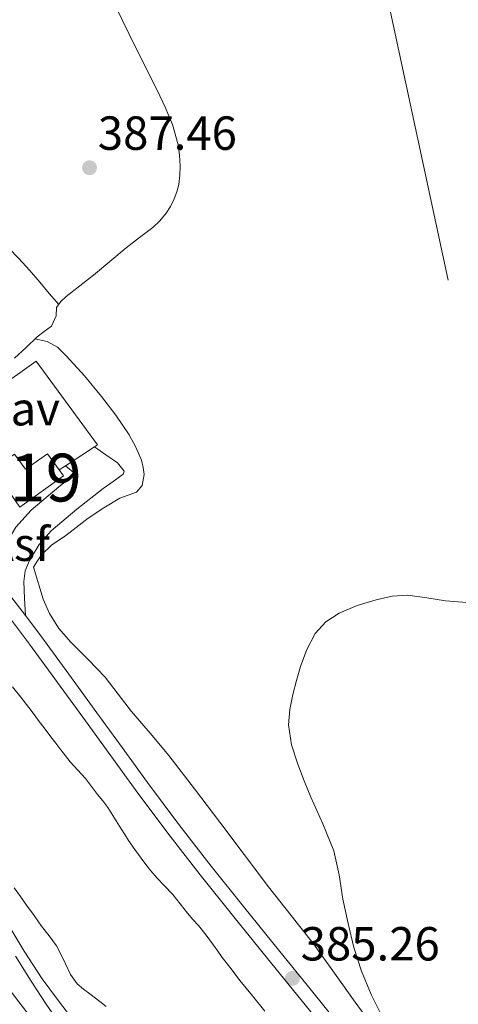
# Model space of a CAD drawing. Extents: x 608592 to 615569, y 660080 to 664816.
# Drawn here: x 611174 to 611266, y 661954 to 662160 of the extents above; entities that cross this region are included whole.
import ezdxf
from ezdxf.enums import TextEntityAlignment as Align

# ---------------------------------------------------------------- set-up
doc = ezdxf.new("R2010")
doc.units = 0
doc.header["$MEASUREMENT"] = 0
for name, pattern in [('DGN Style 2', [79.59491, 47.756946, -31.837964]), ('DGN Style 3', [111.432874, 79.59491, -31.837964]), ('DGN Style 4', [127.43145091, 63.675928, -31.837964, 0.07959491, -31.837964]), ('DGN Style 7', [159.18982, 71.635419, -31.837964, 23.878473, -31.837964])]:
    doc.linetypes.add(name, pattern=pattern)
for name, color, linetype in [('Nivel 15', 7, 'Continuous'), ('Nivel 16', 7, 'Continuous'), ('Nivel 20', 7, 'Continuous'), ('Nivel 21', 7, 'Continuous'), ('Nivel 23', 7, 'Continuous'), ('Nivel 26', 7, 'Continuous'), ('Nivel 32', 7, 'Continuous'), ('Nivel 35', 7, 'Continuous'), ('Nivel 36', 7, 'Continuous'), ('Nivel 41', 7, 'Continuous'), ('Nivel 48', 7, 'Continuous'), ('Nivel 5', 7, 'Continuous'), ('Nivel 52', 7, 'Continuous'), ('Nivel 54', 7, 'Continuous'), ('Nivel 57', 7, 'Continuous'), ('Nivel 7', 7, 'Continuous')]:
    doc.layers.add(name, color=color, linetype=linetype)
doc.styles.add('Style-arial', font='arial.shx', dxfattribs={"bigfont": 'arialbig.shx'})
doc.styles.add('Style-arialn', font='arialn.shx', dxfattribs={"bigfont": 'arialnbig.shx'})

# ---------------------------------------------------------------- blocks, each defined once
blk = doc.blocks.new('5PATER')
at = {"layer": 'Nivel 7', "linetype": 'Continuous', "lineweight": 0}
h = blk.add_hatch(color=53, dxfattribs=at)
edge = h.paths.add_edge_path()
edge.add_ellipse((0, 0), major_axis=(-1.095731442945027, -1.110710700472634), ratio=0.9994222409660316, start_angle=0, end_angle=360)

msp = doc.modelspace()

# ---------------------------------------------------------------- linework, layer by layer
at = {"layer": 'Nivel 15', "color": 1, "linetype": 'Continuous', "lineweight": 13, "elevation": 391.585625, "flags": 128}
msp.add_lwpolyline([(611174.3090000001, 662057.783), (611168.7050000001, 662065.811), (611173.1810000001, 662068.8829999999), (611175.449, 662065.763), (611180.1170000001, 662068.915), (611182.5349999999, 662065.587), (611183.453, 662064.3230000001), (611174.3090000001, 662057.783)], dxfattribs=at)
at = {"layer": 'Nivel 16', "color": 1, "linetype": 'Continuous', "lineweight": 13, "elevation": 388.24, "flags": 128}
for points in [[(611183.875, 662066.4480000001), (611182.5349999999, 662065.587)], [(611184.8130000001, 662067.051), (611183.875, 662066.4480000001)]]:
    msp.add_lwpolyline(points, dxfattribs=at)
at = {"layer": 'Nivel 16', "color": 1, "linetype": 'Continuous', "lineweight": 13}
msp.add_polyline3d([(611168.7050000001, 662065.811, 388.164), (611161.0730000001, 662076.5349999999, 388.168), (611177.693, 662088.3230000001, 388.276), (611190.5530000001, 662070.8430000001, 388.236)], dxfattribs=at)
at = {"layer": 'Nivel 20', "color": 7, "linetype": 'DGN Style 2', "lineweight": 0, "elevation": 388.24, "flags": 128}
for points in [[(611189.9070000001, 662070.416), (611184.8130000001, 662067.051)], [(611190.5530000001, 662070.8430000001), (611189.9070000001, 662070.416)]]:
    msp.add_lwpolyline(points, dxfattribs=at)
at = {"layer": 'Nivel 21', "color": 7, "linetype": 'Continuous', "lineweight": 13, "extrusion": (-0.002794089395309957, -0.02888096141320238, 0.9995789529258309), "elevation": -20442.23365560065, "flags": 128}
msp.add_lwpolyline([(544577.1919207533, 717528.271381191), (544582.1442166963, 717523.1362485839), (544584.2409039633, 717520.8616260865)], dxfattribs=at)
at = {"layer": 'Nivel 21', "color": 7, "linetype": 'Continuous', "lineweight": 13}
for points in [[(611175.4550000001, 662035.1059999999, 385.818), (611175.291, 662038.6610000001, 385.881), (611175.1089999999, 662042.2390000001, 385.944), (611175.406, 662044.4650000001, 385.968), (611176.297, 662046.6229999999, 385.984), (611178.3130000001, 662049.9739999999, 386.034), (611180.8729999999, 662052.815, 386.084), (611186.254, 662057.351, 386.155), (611191.737, 662061.683, 386.192), (611193.851, 662063.1610000001, 386.19), (611195.973, 662064.699, 386.18), (611196.1370000001, 662065.351, 386.176), (611194.729, 662067.071, 386.152), (611192.318, 662068.744, 386.152), (611189.9070000001, 662070.416, 386.152)], [(611169.152, 662043.1570000001, 386.064), (611169.537, 662046.0390000001, 385.968), (611170.8999999999, 662049.341, 385.984), (611173.449, 662053.577, 386.034), (611176.673, 662057.156, 386.084), (611182.443, 662062.02, 386.155), (611185.8759999999, 662064.7320000001, 386.177), (611183.875, 662066.4480000001, 386.152)], [(611185.7930000001, 661949.943, 386.404), (611182.3700000001, 661954.453, 386.476), (611178.997, 661959.003, 386.552), (611175.1939999999, 661964.8, 386.631), (611171.6130000001, 661970.747, 386.652)], [(611183.0889999999, 661948.963, 386.704), (611179.8219999999, 661953.719, 386.73), (611176.6570000001, 661958.5430000001, 386.756), (611173.3940000001, 661963.7609999999, 386.783)]]:
    msp.add_polyline3d(points, dxfattribs=at)
at = {"layer": 'Nivel 21', "color": 7, "linetype": 'Continuous', "lineweight": 0}
msp.add_polyline3d([(611171.27, 662035.774, 385.884), (611176.345, 662029.077, 385.704), (611182.2039999999, 662021.0590000001, 385.649), (611188.067, 662013.017, 385.608), (611193.3729999999, 662005.719, 385.422), (611198.6910000001, 661998.4099999999, 385.3), (611205.288, 661989.54, 385.349), (611212.0800000001, 661980.8090000001, 385.404), (611219.1340000001, 661972.0160000001, 385.47), (611226.2080000001, 661963.26, 385.52), (611233.166, 661954.7220000001, 385.468), (611240.074, 661946.173, 385.36)], dxfattribs=at)
at = {"layer": 'Nivel 21', "color": 7, "linetype": 'DGN Style 3', "lineweight": 0}
msp.add_polyline3d([(611175.4550000001, 662035.1059999999, 385.818), (611178.6969999999, 662030.827, 385.704), (611184.5719999999, 662022.788, 385.649), (611190.4369999999, 662014.743, 385.608), (611195.744, 662007.4439999999, 385.422), (611201.0530000001, 662000.1470000001, 385.3), (611207.622, 661991.315, 385.349), (611214.381, 661982.6270000001, 385.404), (611221.4180000001, 661973.855, 385.47), (611228.4850000001, 661965.1070000001, 385.52), (611235.443, 661956.5700000001, 385.468), (611242.365, 661948.003, 385.36)], dxfattribs=at)
at = {"layer": 'Nivel 23', "color": 7, "linetype": 'DGN Style 4', "lineweight": 0}
msp.add_polyline3d([(611172.5020000001, 661956.2820000001, 386.715), (611203.514, 661916.064, 386.133), (611260.986, 661843.1939999999, 385.489), (611302.3700000001, 661789.7620000001, 384.996), (611355.4369999999, 661722.0889999999, 384.433), (611363.503, 661713.2930000001, 384.581)], dxfattribs=at)
at = {"layer": 'Nivel 32', "color": 6, "linetype": 'DGN Style 7', "lineweight": 0}
msp.add_polyline3d([(611193.4110000001, 662433.212, 391.026), (611249, 662175.3049999999, 388.126), (611327.253, 661812.247, 384.334), (611389.081, 661527.463, 382.77)], dxfattribs=at)
at = {"layer": 'Nivel 35', "color": 92, "linetype": 'DGN Style 3', "lineweight": 0}
for points in [[(611172.757, 662020.159, 389.812), (611174.497, 662018.0290000001, 389.798), (611176.193, 662015.8630000001, 389.78), (611177.2579999999, 662014.385, 389.771), (611178.3289999999, 662012.9110000001, 389.764), (611179.5719999999, 662011.318, 389.763), (611180.8130000001, 662009.723, 389.764), (611181.8630000001, 662008.351, 389.766), (611182.913, 662006.979, 389.768), (611183.8840000001, 662005.717, 389.768), (611184.861, 662004.459, 389.768), (611186.4369999999, 662002.72, 389.77), (611188.021, 662000.987, 389.772), (611189.3019999999, 661999.3060000001, 389.774), (611190.5730000001, 661997.619, 389.776), (611191.683, 661996.2949999999, 389.776), (611192.7250000001, 661994.923, 389.776), (611194.1200000001, 661992.689, 389.776), (611195.5090000001, 661990.4510000001, 389.776), (611196.28, 661989.2139999999, 389.776), (611197.0530000001, 661987.979, 389.776), (611198.358, 661986.0989999999, 389.776), (611199.733, 661984.267, 389.776), (611200.7180000001, 661982.9439999999, 389.776), (611201.733, 661981.6429999999, 389.776), (611203.101, 661980.0800000001, 389.776), (611204.5249999999, 661978.567, 389.776), (611206.381, 661976.699, 389.776), (611207.906, 661974.7380000001, 389.776), (611209.4010000001, 661972.7509999999, 389.776), (611210.578, 661971.48, 389.776), (611211.7409999999, 661970.1950000001, 389.776), (611213.3500000001, 661968.169, 389.776), (611214.9010000001, 661966.0989999999, 389.776), (611215.814, 661964.798, 389.776), (611216.733, 661963.503, 389.776), (611218.5549999999, 661961.0889999999, 389.772), (611220.413, 661958.703, 389.768), (611223.033, 661955.4909999999, 389.77), (611225.629, 661952.2590000001, 389.772)], [(611192.381, 661953.26, 388.238), (611191.021, 661954.3030000001, 388.228), (611188.9569999999, 661955.855, 388.216), (611187.6030000001, 661956.861, 388.267), (611186.317, 661957.959, 388.38), (611184.922, 661959.9680000001, 388.578), (611183.837, 661962.1869999999, 388.772), (611182.9610000001, 661964.0830000001, 388.894), (611181.9890000001, 661965.923, 389.02), (611180.426, 661968.007, 389.234), (611178.8330000001, 661970.067, 389.452), (611177.2749999999, 661972.2620000001, 389.646), (611175.713, 661974.4550000001, 389.812), (611174.4040000001, 661976.2649999999, 389.919), (611173.0930000001, 661978.075, 390)]]:
    msp.add_polyline3d(points, dxfattribs=at)
at = {"layer": 'Nivel 36', "color": 92, "linetype": 'Continuous', "lineweight": 0}
for points in [[(611141.031, 662161.119, 388.919), (611143.381, 662156.967, 388.852), (611145.6939999999, 662153.1170000001, 388.671), (611147.997, 662149.2590000001, 388.484), (611150.6499999999, 662144.696, 388.415), (611153.2849999999, 662140.1229999999, 388.344), (611155.5900000001, 662136.048, 388.239), (611157.8970000001, 662131.9750000001, 388.112), (611160.034, 662128.3899999999, 387.955), (611162.2209999999, 662124.835, 387.804), (611163.8759999999, 662122.1950000001, 387.727), (611165.5889999999, 662119.587, 387.66), (611167.639, 662116.815, 387.598), (611169.885, 662114.199, 387.536), (611171.993, 662112.031, 387.438), (611174.0889999999, 662109.855, 387.332), (611176.297, 662107.3729999999, 387.305), (611178.473, 662104.8670000001, 387.248), (611180.4510000001, 662102.538, 387.112), (611182.429, 662100.21, 386.977)], [(611194.622, 662162.1300000001, 388.626), (611197.1329999999, 662156.9750000001, 388.552), (611200.084, 662151.0449999999, 388.429), (611203.0530000001, 662145.1229999999, 388.252), (611204.73, 662141.533, 388.049), (611206.2890000001, 662137.879, 387.828), (611207.493, 662133.639, 387.704), (611207.7860000001, 662131.452, 387.707), (611207.8929999999, 662129.263, 387.7), (611207.8559999999, 662127.301, 387.652), (611207.6130000001, 662125.3389999999, 387.604), (611207.2, 662123.794, 387.561), (611206.6089999999, 662122.3030000001, 387.524), (611205.858, 662120.764, 387.507), (611204.9410000001, 662119.3189999999, 387.496), (611203.628, 662117.7150000001, 387.482), (611202.1329999999, 662116.307, 387.46), (611199.344, 662114.21, 387.378), (611196.5730000001, 662112.1030000001, 387.276), (611193.135, 662109.236, 387.143), (611189.6969999999, 662106.3670000001, 387.032), (611186.868, 662104.119, 386.999), (611184.021, 662101.8829999999, 386.988), (611182.879, 662100.824, 386.981), (611181.949, 662099.5549999999, 386.972), (611181.8729999999, 662097.8589999999, 386.952), (611180.905, 662095.683, 386.928), (611179.4199999999, 662094.5260000001, 386.921), (611177.929, 662093.4550000001, 386.912), (611175.598, 662091.176, 386.864), (611173.1969999999, 662088.963, 386.808)], [(611200.173, 662066.105, 386.207), (611199.7849999999, 662067.619, 386.208), (611198.618, 662070.378, 386.217), (611197.173, 662072.935, 386.228), (611194.3840000001, 662077.017, 386.232), (611191.425, 662080.963, 386.232), (611187.8500000001, 662085.2690000001, 386.261), (611184.0530000001, 662089.4110000001, 386.356), (611182.2, 662091.273, 386.471), (611179.997, 662092.463, 386.668), (611177.463, 662092.9990000001, 386.902)], [(611249.8910000001, 661946.875, 385.424), (611244.5889999999, 661954.1270000001, 385.424), (611240.217, 661960.2409999999, 385.437), (611235.8130000001, 661966.331, 385.452), (611231.129, 661972.308, 385.449), (611226.4169999999, 661978.263, 385.452), (611221.3019999999, 661985.0460000001, 385.474), (611216.189, 661991.831, 385.496), (611210.865, 661998.8389999999, 385.519), (611205.5050000001, 662005.8189999999, 385.54), (611201.635, 662010.4469999999, 385.54), (611197.693, 662015.0149999999, 385.532), (611194.919, 662018.6140000001, 385.531), (611192.149, 662022.2150000001, 385.532), (611188.5989999999, 662025.9029999999, 385.553), (611184.9650000001, 662029.5349999999, 385.592), (611182.486, 662032.385, 385.62), (611180.493, 662035.5390000001, 385.716), (611179.173, 662038.497, 385.86), (611177.169, 662045.247, 386.064), (611177.987, 662046.527, 386.066), (611178.8049999999, 662047.807, 386.068), (611181.0249999999, 662049.8840000001, 386.073), (611183.6329999999, 662051.6070000001, 386.08), (611186.128, 662053.5349999999, 386.098), (611188.629, 662055.4550000001, 386.124), (611191.8859999999, 662057.6740000001, 386.161), (611195.2649999999, 662059.699, 386.196), (611196.9850000001, 662060.287, 386.207), (611198.737, 662060.9029999999, 386.212), (611199.929, 662062.307, 386.212), (611200.321, 662064.591, 386.208), (611200.173, 662066.105, 386.207)]]:
    msp.add_polyline3d(points, dxfattribs=at)
at = {"layer": 'Nivel 5', "color": 30, "linetype": 'Continuous', "lineweight": 0, "elevation": 385, "flags": 128}
msp.add_lwpolyline([(611250.2890000001, 661950.9850000001), (611247.9299999999, 661955.7479999999), (611245.922, 661960.621), (611244.3060000001, 661965.604), (611243.111, 661970.6399999999), (611242.01, 661975.692), (611241.216, 661980.811), (611240.118, 661985.8600000001), (611237.8030000001, 661991.513), (611235.314, 661997.084), (611233.912, 662000.5009999999), (611232.538, 662003.952), (611231.2, 662008.0419999999), (611230.598, 662012.22), (611230.862, 662015.396), (611231.5260000001, 662018.5719999999), (611232.2660000001, 662021.5160000001), (611233.1140000001, 662024.4240000001), (611234.4140000001, 662027.953), (611236.226, 662031.3160000001), (611238.4410000001, 662033.7749999999), (611241.226, 662035.5760000001), (611245.031, 662037.219), (611248.9820000001, 662038.3840000001), (611252.3019999999, 662039.131), (611255.622, 662039.3559999999), (611259.5830000001, 662038.783), (611263.5460000001, 662038.1799999999), (611269.7620000001, 662037.6880000001)], dxfattribs=at)
at = {"layer": 'Nivel 52', "color": 1, "linetype": 'Continuous', "lineweight": 13, "elevation": 391.585625, "flags": 128}
msp.add_lwpolyline([(611174.3090000001, 662057.783), (611183.453, 662064.3230000001), (611182.5349999999, 662065.587), (611180.1170000001, 662068.915), (611175.449, 662065.763), (611173.1810000001, 662068.8829999999), (611168.7050000001, 662065.811)], close=True, dxfattribs=at)
at = {"layer": 'Nivel 54', "color": 9, "linetype": 'Continuous', "lineweight": 0}
msp.add_polyline3d([(611183.0889999999, 661948.963, 386.704), (611179.8219999999, 661953.719, 386.73), (611176.6570000001, 661958.5430000001, 386.756), (611173.3940000001, 661963.7609999999, 386.783)], dxfattribs=at)
at = {"layer": 'Nivel 57', "color": 92, "linetype": 'DGN Style 3', "lineweight": 0}
for points in [[(611225.629, 661952.2590000001, 389.772), (611223.033, 661955.4909999999, 389.77), (611220.413, 661958.703, 389.768), (611218.5549999999, 661961.0889999999, 389.772), (611216.733, 661963.503, 389.776), (611215.814, 661964.798, 389.776), (611214.9010000001, 661966.0989999999, 389.776), (611213.3500000001, 661968.169, 389.776), (611211.7409999999, 661970.1950000001, 389.776), (611210.578, 661971.48, 389.776), (611209.4010000001, 661972.7509999999, 389.776), (611207.906, 661974.7380000001, 389.776), (611206.381, 661976.699, 389.776), (611204.5249999999, 661978.567, 389.776), (611203.101, 661980.0800000001, 389.776), (611201.733, 661981.6429999999, 389.776), (611200.7180000001, 661982.9439999999, 389.776), (611199.733, 661984.267, 389.776), (611198.358, 661986.0989999999, 389.776), (611197.0530000001, 661987.979, 389.776), (611196.28, 661989.2139999999, 389.776), (611195.5090000001, 661990.4510000001, 389.776), (611194.1200000001, 661992.689, 389.776), (611192.7250000001, 661994.923, 389.776), (611191.683, 661996.2949999999, 389.776), (611190.5730000001, 661997.619, 389.776), (611189.3019999999, 661999.3060000001, 389.774), (611188.021, 662000.987, 389.772), (611186.4369999999, 662002.72, 389.77), (611184.861, 662004.459, 389.768), (611183.8840000001, 662005.717, 389.768), (611182.913, 662006.979, 389.768), (611181.8630000001, 662008.351, 389.766), (611180.8130000001, 662009.723, 389.764), (611179.5719999999, 662011.318, 389.763), (611178.3289999999, 662012.9110000001, 389.764), (611177.2579999999, 662014.385, 389.771), (611176.193, 662015.8630000001, 389.78), (611174.497, 662018.0290000001, 389.798), (611172.757, 662020.159, 389.812)], [(611173.0930000001, 661978.075, 390), (611174.4040000001, 661976.2649999999, 389.919), (611175.713, 661974.4550000001, 389.812), (611177.2749999999, 661972.2620000001, 389.646), (611178.8330000001, 661970.067, 389.452), (611180.426, 661968.007, 389.234), (611181.9890000001, 661965.923, 389.02), (611182.9610000001, 661964.0830000001, 388.894), (611183.837, 661962.1869999999, 388.772), (611184.922, 661959.9680000001, 388.578), (611186.317, 661957.959, 388.38), (611187.6030000001, 661956.861, 388.267), (611188.9569999999, 661955.855, 388.216), (611191.021, 661954.3030000001, 388.228), (611192.381, 661953.26, 388.238)]]:
    msp.add_polyline3d(points, dxfattribs=at)

# ---------------------------------------------------------------- block references
at = {"layer": 'Nivel 7', "color": 53, "linetype": 'Continuous', "lineweight": 0}
for p in [(611188.896, 662128.845, 387.456), (611231.4240000001, 661959.1170000001, 385.264)]:
    msp.add_blockref('5PATER', p, dxfattribs=at)

# ---------------------------------------------------------------- texts
at = {"layer": 'Nivel 26', "color": 7, "linetype": 'Continuous', "lineweight": 0, "style": 'Style-arial'}
for s, p in [('Pav', (611174.4894461886, 662078.3810009998, 386.489)), ('Asf', (611173.9276616862, 662050.0220009999, 386.008))]:
    msp.add_text(s, height=7.000002, dxfattribs=at).set_placement(p, align=Align.MIDDLE_CENTER)
at = {"layer": 'Nivel 41', "color": 7, "linetype": 'Continuous', "lineweight": 0, "style": 'Style-arial'}
for s, p in [('387.46', (611190.632, 662132.595, 387.456)), ('385.26', (611233.1599999999, 661962.8670000001, 385.264))]:
    msp.add_text(s, height=7.000002, dxfattribs=at).set_placement(p)
at = {"layer": 'Nivel 48', "color": 1, "linetype": 'Continuous', "lineweight": 0, "style": 'Style-arialn'}
msp.add_text('219', height=10.000002, dxfattribs=at).set_placement((611175.916660008, 662063.976001, 386.206), align=Align.MIDDLE_CENTER)

doc.saveas('drawing.dxf')
